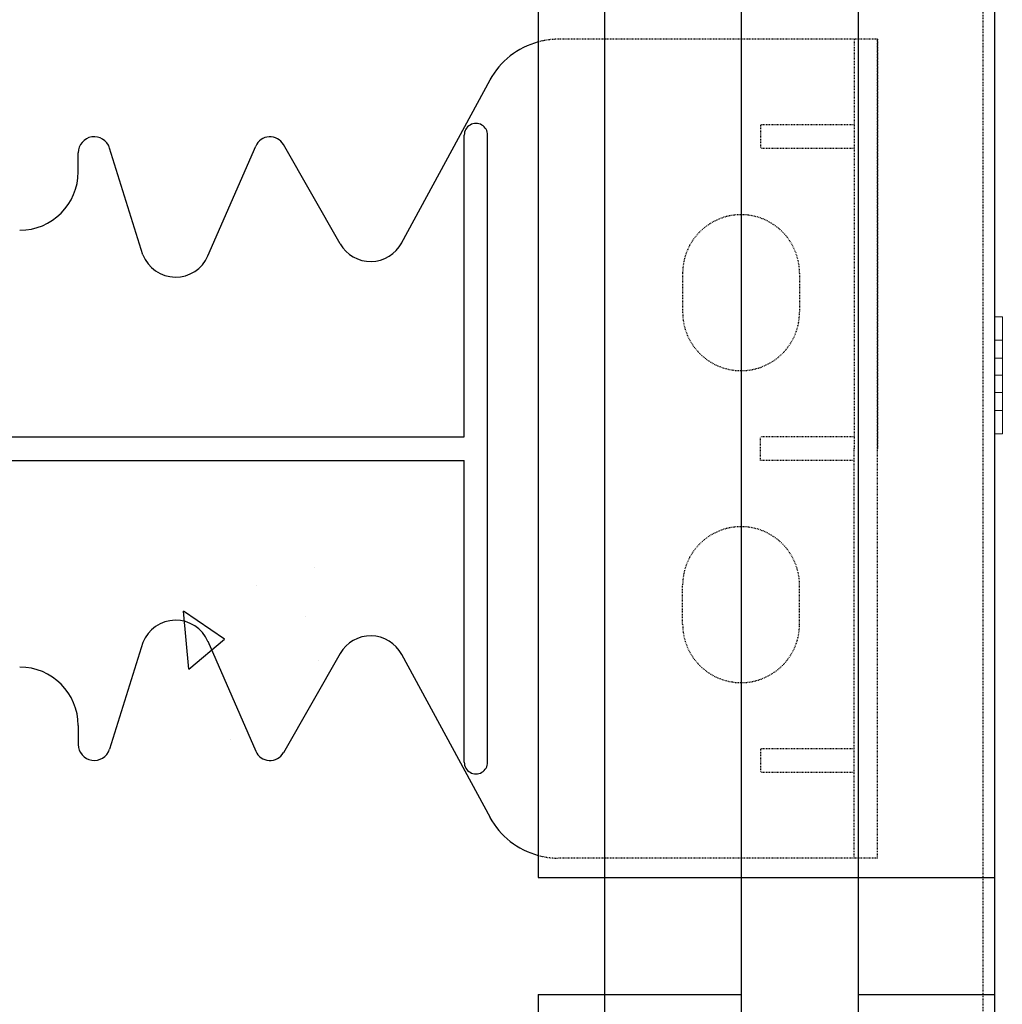
# Model space of a CAD drawing. Extents: x -1043 to 2383, y -808 to 1691.
# Drawn here: x 316 to 442, y 854 to 981 of the extents above; entities that cross this region are included whole.
import ezdxf

# ---------------------------------------------------------------- set-up
doc = ezdxf.new("R2010")
doc.units = 0
doc.header["$MEASUREMENT"] = 0
doc.linetypes.add('HIDDEN', pattern=[0.375, 0.25, -0.125])
doc.linetypes.add('solid', pattern=[0])
for name, color, linetype in [('5', 7, 'CONTINUOUS'), ('mark_1', 84, 'solid'), ('stone', 7, 'CONTINUOUS'), ('text_En', 7, 'CONTINUOUS')]:
    doc.layers.add(name, color=color, linetype=linetype)

# ---------------------------------------------------------------- blocks, each defined once
blk = doc.blocks.new('0601s')
at = {"layer": 'mark_1', "lineweight": 0, "extrusion": (6.12303e-17, 1, -1.83691e-16)}
for p, q in [((53363, -16116.4, 31886), (53353, -16116.4, 31886)), ((53363, -16116.4, 31870.4), (53353, -16116.4, 31870.4)), ((53353, -16116.4, 31886), (53353, -16169.4, 31945.4)), ((53363, -16116.4, 32004.8), (53353, -16116.4, 32004.8)), ((53363, -16116.4, 32020.4), (53353, -16116.4, 32020.4)), ((53363, -16116.4, 34386), (53353, -16116.4, 34386)), ((53363, -16116.4, 34370.4), (53353, -16116.4, 34370.4)), ((53353, -16116.4, 34386), (53353, -16169.4, 34445.4)), ((53363, -16116.4, 34504.8), (53353, -16116.4, 34504.8)), ((53363, -16116.4, 34520.4), (53353, -16116.4, 34520.4)), ((53363, -16116.4, 36886), (53353, -16116.4, 36886)), ((53363, -16116.4, 36870.4), (53353, -16116.4, 36870.4)), ((53353, -16116.4, 36886), (53353, -16169.4, 36945.4)), ((53363, -16116.4, 37004.8), (53353, -16116.4, 37004.8)), ((53363, -16116.4, 37020.4), (53353, -16116.4, 37020.4)), ((53353, -16116.4, 39386), (53353, -16116.4, 39370.4)), ((53353, -16146.4, 39370.4), (53353, -16116.4, 39370.4)), ((53353, -16116.4, 39386), (53353, -16169.4, 39445.4)), ((53363, -16116.4, 39386), (53353, -16116.4, 39386)), ((53363, -16116.4, 39370.4), (53353, -16116.4, 39370.4)), ((53353, -16146.4, 39520.4), (53353, -16116.4, 39520.4)), ((53353, -16116.4, 39520.4), (53353, -16116.4, 39517.8)), ((53363, -16116.4, 39504.8), (53353, -16116.4, 39504.8)), ((53363, -16116.4, 39520.4), (53353, -16116.4, 39520.4)), ((53353, -16116.4, 39517.8), (53353, -16248, 39370.4)), ((53353, -16116.4, 39504.8), (53353, -16236.4, 39370.4)), ((53353, -16116.4, 39517.8), (53353, -16116.4, 39504.8)), ((53353, -16116.4, 37004.8), (53353, -16169.4, 36945.4)), ((53353, -16116.4, 37020.4), (53353, -16116.4, 37004.8)), ((53353, -16146.4, 37020.4), (53353, -16116.4, 37020.4)), ((53353, -16116.4, 36886), (53353, -16116.4, 36870.4)), ((53353, -16146.4, 36870.4), (53353, -16116.4, 36870.4)), ((53353, -16116.4, 34504.8), (53353, -16169.4, 34445.4)), ((53353, -16116.4, 34520.4), (53353, -16116.4, 34504.8)), ((53353, -16146.4, 34520.4), (53353, -16116.4, 34520.4)), ((53353, -16116.4, 34386), (53353, -16116.4, 34370.4)), ((53353, -16146.4, 34370.4), (53353, -16116.4, 34370.4)), ((53353, -16116.4, 32004.8), (53353, -16169.4, 31945.4)), ((53353, -16116.4, 32020.4), (53353, -16116.4, 32004.8)), ((53353, -16146.4, 32020.4), (53353, -16116.4, 32020.4)), ((53353, -16116.4, 31886), (53353, -16116.4, 31870.4)), ((53353, -16146.4, 31870.4), (53353, -16116.4, 31870.4)), ((53363, -16116.4, 31886), (53363, -16116.4, 31870.4)), ((53363, -16146.4, 31870.4), (53363, -16116.4, 31870.4)), ((53363, -16116.4, 31886), (53363, -16191.4, 31970)), ((53363, -16146.4, 32020.4), (53363, -16116.4, 32020.4)), ((53363, -16116.4, 32020.4), (53363, -16116.4, 32004.8)), ((53363, -16116.4, 32004.8), (53363, -16169.4, 31945.4)), ((53363, -16116.4, 34386), (53363, -16116.4, 34370.4)), ((53363, -16146.4, 34370.4), (53363, -16116.4, 34370.4)), ((53363, -16116.4, 34386), (53363, -16191.4, 34470)), ((53363, -16146.4, 34520.4), (53363, -16116.4, 34520.4)), ((53363, -16116.4, 34520.4), (53363, -16116.4, 34504.8)), ((53363, -16116.4, 34504.8), (53363, -16169.4, 34445.4)), ((53363, -16116.4, 36886), (53363, -16116.4, 36870.4)), ((53363, -16146.4, 36870.4), (53363, -16116.4, 36870.4)), ((53363, -16116.4, 36886), (53363, -16191.4, 36970)), ((53363, -16146.4, 37020.4), (53363, -16116.4, 37020.4)), ((53363, -16116.4, 37020.4), (53363, -16116.4, 37004.8)), ((53363, -16116.4, 37004.8), (53363, -16169.4, 36945.4)), ((53363, -16116.4, 39386), (53363, -16116.4, 39370.4)), ((53363, -16146.4, 39370.4), (53363, -16116.4, 39370.4)), ((53363, -16116.4, 39386), (53363, -16191.4, 39470)), ((53363, -16146.4, 39520.4), (53363, -16116.4, 39520.4)), ((53363, -16116.4, 39520.4), (53363, -16116.4, 39504.8)), ((53363, -16116.4, 39504.8), (53363, -16169.4, 39445.4)), ((53363, -16146.4, 31870.4), (53353, -16146.4, 31870.4)), ((53353, -16146.4, 31870.4), (53353, -16191.4, 31920.8)), ((53363, -16146.4, 32020.4), (53353, -16146.4, 32020.4)), ((53363, -16146.4, 34370.4), (53353, -16146.4, 34370.4)), ((53353, -16146.4, 34370.4), (53353, -16191.4, 34420.8)), ((53363, -16146.4, 34520.4), (53353, -16146.4, 34520.4)), ((53363, -16146.4, 36870.4), (53353, -16146.4, 36870.4)), ((53353, -16146.4, 36870.4), (53353, -16191.4, 36920.8)), ((53363, -16146.4, 37020.4), (53353, -16146.4, 37020.4)), ((53353, -16146.4, 39370.4), (53353, -16191.4, 39420.8)), ((53363, -16146.4, 39370.4), (53353, -16146.4, 39370.4)), ((53353, -16146.4, 39520.4), (53353, -16191.4, 39470)), ((53363, -16146.4, 39520.4), (53353, -16146.4, 39520.4)), ((53353, -16146.4, 37020.4), (53353, -16191.4, 36970)), ((53353, -16146.4, 34520.4), (53353, -16191.4, 34470)), ((53353, -16146.4, 32020.4), (53353, -16191.4, 31970)), ((53363, -16146.4, 31870.4), (53363, -16203.1, 31933.9)), ((53363, -16146.4, 32020.4), (53363, -16191.4, 31970)), ((53363, -16146.4, 34370.4), (53363, -16203.1, 34433.9)), ((53363, -16146.4, 34520.4), (53363, -16191.4, 34470)), ((53363, -16146.4, 36870.4), (53363, -16203.1, 36933.9)), ((53363, -16146.4, 37020.4), (53363, -16191.4, 36970)), ((53363, -16146.4, 39370.4), (53363, -16203.1, 39433.9)), ((53363, -16146.4, 39520.4), (53363, -16191.4, 39470)), ((53363, -16169.4, 31945.4), (53353, -16169.4, 31945.4)), ((53363, -16169.4, 34445.4), (53353, -16169.4, 34445.4)), ((53363, -16169.4, 36945.4), (53353, -16169.4, 36945.4)), ((53363, -16169.4, 39445.4), (53353, -16169.4, 39445.4)), ((53353, -16169.4, 39445.4), (53353, -16191.4, 39420.8)), ((53363, -16191.4, 39470), (53363, -16169.4, 39445.4)), ((53363, -16191.4, 36970), (53363, -16169.4, 36945.4)), ((53363, -16191.4, 34470), (53363, -16169.4, 34445.4)), ((53363, -16191.4, 31970), (53363, -16169.4, 31945.4)), ((53363, -16191.4, 31970), (53353, -16191.4, 31970)), ((53353, -16191.4, 31970), (53353, -16236.4, 32020.4)), ((53363, -16191.4, 31920.8), (53353, -16191.4, 31920.8)), ((53363, -16191.4, 34470), (53353, -16191.4, 34470)), ((53353, -16191.4, 34470), (53353, -16236.4, 34520.4)), ((53363, -16191.4, 34420.8), (53353, -16191.4, 34420.8)), ((53363, -16191.4, 36970), (53353, -16191.4, 36970)), ((53353, -16191.4, 36970), (53353, -16236.4, 37020.4)), ((53363, -16191.4, 36920.8), (53353, -16191.4, 36920.8)), ((53353, -16191.4, 39470), (53353, -16236.4, 39520.4)), ((53363, -16191.4, 39470), (53353, -16191.4, 39470)), ((53363, -16191.4, 39420.8), (53353, -16191.4, 39420.8)), ((53353, -16191.4, 39470), (53353, -16203.1, 39433.9)), ((53353, -16191.4, 39470), (53353, -16191.4, 39470)), ((53353, -16191.4, 36920.8), (53353, -16236.4, 36870.4)), ((53353, -16191.4, 34420.8), (53353, -16236.4, 34370.4)), ((53353, -16191.4, 31920.8), (53353, -16236.4, 31870.4)), ((53363, -16191.4, 31970), (53363, -16236.4, 32020.4)), ((53363, -16191.4, 31970), (53363, -16213.3, 31945.4)), ((53363, -16191.4, 31920.8), (53363, -16236.4, 31870.4)), ((53363, -16191.4, 31970), (53363, -16266.4, 31886)), ((53363, -16191.4, 34470), (53363, -16236.4, 34520.4)), ((53363, -16191.4, 34470), (53363, -16213.3, 34445.4)), ((53363, -16191.4, 34420.8), (53363, -16236.4, 34370.4)), ((53363, -16191.4, 34470), (53363, -16266.4, 34386)), ((53363, -16191.4, 36970), (53363, -16236.4, 37020.4)), ((53363, -16191.4, 36970), (53363, -16213.3, 36945.4)), ((53363, -16191.4, 36920.8), (53363, -16236.4, 36870.4)), ((53363, -16191.4, 36970), (53363, -16266.4, 36886)), ((53363, -16191.4, 39470), (53363, -16236.4, 39520.4)), ((53363, -16191.4, 39470), (53363, -16213.3, 39445.4)), ((53363, -16191.4, 39420.8), (53363, -16236.4, 39370.4)), ((53363, -16191.4, 39470), (53363, -16266.4, 39386)), ((53363, -16191.4, 39470), (53363, -16203.1, 39433.9)), ((53363, -16203.1, 39433.9), (53363, -16191.4, 39420.8)), ((53363, -16191.4, 36970), (53363, -16203.1, 36933.9)), ((53363, -16203.1, 36933.9), (53363, -16191.4, 36920.8)), ((53363, -16191.4, 34470), (53363, -16203.1, 34433.9)), ((53363, -16203.1, 34433.9), (53363, -16191.4, 34420.8)), ((53363, -16191.4, 31970), (53363, -16203.1, 31933.9)), ((53363, -16203.1, 31933.9), (53363, -16191.4, 31920.8)), ((53353, -16203.1, 39433.9), (53353, -16266.4, 39504.8)), ((53353, -16213.3, 39445.4), (53353, -16203.1, 39433.9)), ((53363, -16213.3, 31945.4), (53353, -16213.3, 31945.4)), ((53353, -16213.3, 31945.4), (53353, -16266.4, 32004.8)), ((53363, -16213.3, 34445.4), (53353, -16213.3, 34445.4)), ((53353, -16213.3, 34445.4), (53353, -16266.4, 34504.8)), ((53363, -16213.3, 36945.4), (53353, -16213.3, 36945.4)), ((53353, -16213.3, 36945.4), (53353, -16266.4, 37004.8)), ((53363, -16213.3, 39445.4), (53353, -16213.3, 39445.4)), ((53353, -16213.3, 39445.4), (53353, -16266.4, 39386)), ((53353, -16213.3, 36945.4), (53353, -16266.4, 36886)), ((53353, -16213.3, 34445.4), (53353, -16266.4, 34386)), ((53353, -16213.3, 31945.4), (53353, -16266.4, 31886)), ((53363, -16213.3, 31945.4), (53363, -16266.4, 32004.8)), ((53363, -16213.3, 34445.4), (53363, -16266.4, 34504.8)), ((53363, -16213.3, 36945.4), (53363, -16266.4, 37004.8)), ((53363, -16213.3, 39445.4), (53363, -16266.4, 39504.8)), ((53363, -16236.4, 32020.4), (53353, -16236.4, 32020.4)), ((53363, -16236.4, 31870.4), (53353, -16236.4, 31870.4)), ((53363, -16236.4, 34520.4), (53353, -16236.4, 34520.4)), ((53363, -16236.4, 34370.4), (53353, -16236.4, 34370.4)), ((53363, -16236.4, 37020.4), (53353, -16236.4, 37020.4)), ((53363, -16236.4, 36870.4), (53353, -16236.4, 36870.4)), ((53353, -16266.4, 39520.4), (53353, -16236.4, 39520.4)), ((53363, -16236.4, 39520.4), (53353, -16236.4, 39520.4)), ((53363, -16236.4, 39370.4), (53353, -16236.4, 39370.4)), ((53353, -16248, 39370.4), (53353, -16236.4, 39370.4)), ((53353, -16266.4, 36870.4), (53353, -16236.4, 36870.4)), ((53353, -16266.4, 37020.4), (53353, -16236.4, 37020.4)), ((53353, -16266.4, 34370.4), (53353, -16236.4, 34370.4)), ((53353, -16266.4, 34520.4), (53353, -16236.4, 34520.4)), ((53353, -16266.4, 31870.4), (53353, -16236.4, 31870.4)), ((53353, -16266.4, 32020.4), (53353, -16236.4, 32020.4)), ((53363, -16266.4, 32020.4), (53363, -16236.4, 32020.4)), ((53363, -16266.4, 31870.4), (53363, -16236.4, 31870.4)), ((53363, -16266.4, 34520.4), (53363, -16236.4, 34520.4)), ((53363, -16266.4, 34370.4), (53363, -16236.4, 34370.4)), ((53363, -16266.4, 37020.4), (53363, -16236.4, 37020.4)), ((53363, -16266.4, 36870.4), (53363, -16236.4, 36870.4)), ((53363, -16266.4, 39520.4), (53363, -16236.4, 39520.4)), ((53363, -16266.4, 39370.4), (53363, -16236.4, 39370.4)), ((53353, -16266.4, 39370.4), (53353, -16248, 39370.4)), ((53363, -16266.4, 32020.4), (53353, -16266.4, 32020.4)), ((53363, -16266.4, 32004.8), (53353, -16266.4, 32004.8)), ((53363, -16266.4, 31886), (53353, -16266.4, 31886)), ((53363, -16266.4, 31870.4), (53353, -16266.4, 31870.4)), ((53363, -16266.4, 34520.4), (53353, -16266.4, 34520.4)), ((53363, -16266.4, 34504.8), (53353, -16266.4, 34504.8)), ((53363, -16266.4, 34386), (53353, -16266.4, 34386)), ((53363, -16266.4, 34370.4), (53353, -16266.4, 34370.4)), ((53363, -16266.4, 37020.4), (53353, -16266.4, 37020.4)), ((53363, -16266.4, 37004.8), (53353, -16266.4, 37004.8)), ((53363, -16266.4, 36886), (53353, -16266.4, 36886)), ((53363, -16266.4, 36870.4), (53353, -16266.4, 36870.4)), ((53353, -16266.4, 39504.8), (53353, -16266.4, 39520.4)), ((53363, -16266.4, 39520.4), (53353, -16266.4, 39520.4)), ((53363, -16266.4, 39504.8), (53353, -16266.4, 39504.8)), ((53353, -16266.4, 39370.4), (53353, -16266.4, 39386)), ((53363, -16266.4, 39386), (53353, -16266.4, 39386)), ((53363, -16266.4, 39370.4), (53353, -16266.4, 39370.4)), ((53353, -16266.4, 36870.4), (53353, -16266.4, 36886)), ((53353, -16266.4, 37004.8), (53353, -16266.4, 37020.4)), ((53353, -16266.4, 34370.4), (53353, -16266.4, 34386)), ((53353, -16266.4, 34504.8), (53353, -16266.4, 34520.4)), ((53353, -16266.4, 31870.4), (53353, -16266.4, 31886)), ((53363, -16266.4, 32004.8), (53363, -16266.4, 32020.4)), ((53363, -16266.4, 31870.4), (53363, -16266.4, 31886)), ((53363, -16266.4, 34504.8), (53363, -16266.4, 34520.4)), ((53363, -16266.4, 34370.4), (53363, -16266.4, 34386)), ((53363, -16266.4, 37004.8), (53363, -16266.4, 37020.4)), ((53363, -16266.4, 36870.4), (53363, -16266.4, 36886)), ((53363, -16266.4, 39504.8), (53363, -16266.4, 39520.4)), ((53363, -16266.4, 39370.4), (53363, -16266.4, 39386))]:
    blk.add_line(p, q, dxfattribs=at)
at = {"layer": 'stone', "color": 7, "linetype": 'CONTINUOUS'}
for p, q in [((52853, -14335.5, -1.8), (52853, -16985.5, -1.8)), ((52853, -14335.5, -1.8), (53353, -14335.5, -1.8)), ((53028, -14335.5, -1.8), (53028, -16985.5, -1.8)), ((53178, -14335.5, -1.8), (53178, -16985.5, -1.8)), ((53353, -14335.5, -1.8), (53353, -16985.5, -1.8)), ((52768, -14485.5, -1.8), (52768, -16835.5, -1.8)), ((52768, -14485.5, -1.8), (53028, -14485.5, -1.8)), ((53178, -14485.5, -1.8), (53353, -14485.5, -1.8)), ((52592.6, -16021.9, -1.8), (52706.1, -15812.8, -1.8)), ((52673, -16270.5, -1.8), (52673, -15883.5, -1.8)), ((52703, -16687.5, -1.8), (52703, -15883.5, -1.8)), ((52178, -15930.5, -1.8), (52178, -15906.1, -1.8)), ((52261, -16036.8, -1.8), (52218.1, -15900, -1.8)), ((52344.3, -16038.4, -1.8), (52405.6, -15897.6, -1.8)), ((52513.9, -16022.8, -1.8), (52441.3, -15895.7, -1.8)), ((51533, -16270.5, -1.8), (52673, -16270.5, -1.8)), ((51533, -16300.5, -1.8), (52673, -16300.5, -1.8)), ((52673, -16687.5, -1.8), (52673, -16300.5, -1.8)), ((52261, -16534.2, -1.8), (52218.1, -16671, -1.8)), ((52344.3, -16532.5, -1.8), (52405.6, -16673.3, -1.8)), ((52513.9, -16548.2, -1.8), (52441.3, -16675.3, -1.8)), ((52592.6, -16549, -1.8), (52706.1, -16758.2, -1.8)), ((52178, -16640.5, -1.8), (52178, -16664.8, -1.8)), ((52768, -16835.5, -1.8), (52853, -16835.5, -1.8)), ((53028, -16835.5, -1.8), (53178, -16835.5, -1.8)), ((52853, -16985.5, -1.8), (53028, -16985.5, -1.8)), ((53178, -16985.5, -1.8), (53353, -16985.5, -1.8))]:
    blk.add_line(p, q, dxfattribs=at)
at = {"layer": 'stone', "color": 7, "linetype": 'HIDDEN'}
for p, q in [((53338, -14485.5, -1.8), (53338, -16985.5, -1.8)), ((53203, -15760.5, -1.8), (52793.9, -15760.5, -1.8)), ((53173, -15760.5, -1.8), (53173, -16285.5, -1.8)), ((53203, -16810.5, -1.8), (53203, -15760.5, -1.8)), ((53203, -15760.5, -1.8), (53203, -16285.5, -1.8)), ((53173, -15870.5, -1.8), (53053, -15870.5, -1.8)), ((53053, -15870.5, -1.8), (53053, -15900.5, -1.8)), ((53173, -15900.5, -1.8), (53053, -15900.5, -1.8)), ((52953, -16060.5, -1.8), (52953, -16110.5, -1.8)), ((53103, -16060.5, -1.8), (53103, -16110.5, -1.8)), ((53053, -16300.5, -1.8), (53053, -16270.5, -1.8)), ((53173, -16270.5, -1.8), (53053, -16270.5, -1.8)), ((53173, -16810.5, -1.8), (53173, -16285.5, -1.8)), ((53203, -16810.5, -1.8), (53203, -16285.5, -1.8)), ((53173, -16300.5, -1.8), (53053, -16300.5, -1.8)), ((52953, -16510.5, -1.8), (52953, -16460.5, -1.8)), ((53103, -16510.5, -1.8), (53103, -16460.5, -1.8)), ((53173, -16670.5, -1.8), (53053, -16670.5, -1.8)), ((53053, -16670.5, -1.8), (53053, -16700.5, -1.8)), ((53173, -16700.5, -1.8), (53053, -16700.5, -1.8)), ((53203, -16810.5, -1.8), (52793.9, -16810.5, -1.8))]:
    blk.add_line(p, q, dxfattribs=at)
at = {"layer": 'stone', "color": 7, "linetype": 'CONTINUOUS'}
for centre, radius, start, end in [((52793.9, -15860.5, -1.8), 100, 105.0372, 151.5159), ((52688, -15883.5, -1.8), 15, 359.999, 179.9991), ((52198.5, -15906.1, -1.8), 20.5, 17.435, 180.0002), ((52423.9, -15905.6, -1.8), 20, 29.7537, 156.4742), ((52103, -15930.5, -1.8), 75, 270.0014, 359.9998), ((52553, -16000.5, -1.8), 45, 209.7486, 332.1762), ((52303, -16020.5, -1.8), 45, 201.1908, 336.7603), ((52303, -16550.5, -1.8), 45, 23.2397, 158.8092), ((52553, -16570.5, -1.8), 45, 27.8238, 150.2514), ((52103, -16640.5, -1.8), 75, 0.0002, 89.9986), ((52198.5, -16664.8, -1.8), 20.5, 179.9998, 342.565), ((52423.9, -16665.3, -1.8), 20, 203.5258, 330.2463), ((52688, -16687.5, -1.8), 15, 180.0009, 0.001), ((52793.9, -16710.5, -1.8), 100, 208.4841, 254.9628)]:
    blk.add_arc(centre, radius, start, end, dxfattribs=at)
at = {"layer": 'stone', "color": 7, "linetype": 'HIDDEN'}
for centre, radius, start, end in [((52793.9, -15860.5, -1.8), 100, 89.6028, 105.0342), ((53028, -16060.5, -1.8), 75, 0, 179.9987), ((53028, -16110.5, -1.8), 75, 180, 359.9999), ((53028, -16460.5, -1.8), 75, 0.0001, 180), ((53028, -16510.5, -1.8), 75, 180.0013, 360), ((52793.9, -16710.5, -1.8), 100, 254.9649, 269.999)]:
    blk.add_arc(centre, radius, start, end, dxfattribs=at)

msp = doc.modelspace()

# ---------------------------------------------------------------- linework, layer by layer
at = {"layer": 'text_En'}
for p, q in [((353.53, 910.29, 1565), (353.53, 910.29, 1565)), ((346.03, 908.05, 1565), (346.03, 908.05, 1565)), ((341.95, 901.11, 1565), (336.7, 904.72, 1565)), ((337.35, 897.25, 1565), (336.7, 904.72, 1565)), ((352.33, 904.03, 1565), (352.33, 904.03, 1565)), ((337.35, 897.25, 1565), (341.95, 901.11, 1565)), ((353.97, 898.35, 1565), (353.97, 898.35, 1565)), ((342.71, 888.19, 1565), (342.71, 888.19, 1565))]:
    msp.add_line(p, q, dxfattribs=at)

# ---------------------------------------------------------------- block references
at = {"layer": '5', "xscale": 0.1, "yscale": 0.1, "zscale": 0.1}
for p in [(-4894.62, 2554.09, 990.18), (-4894.62, 2304.09, 990.18)]:
    msp.add_blockref('0601s', p, dxfattribs=at)

doc.saveas('drawing.dxf')
